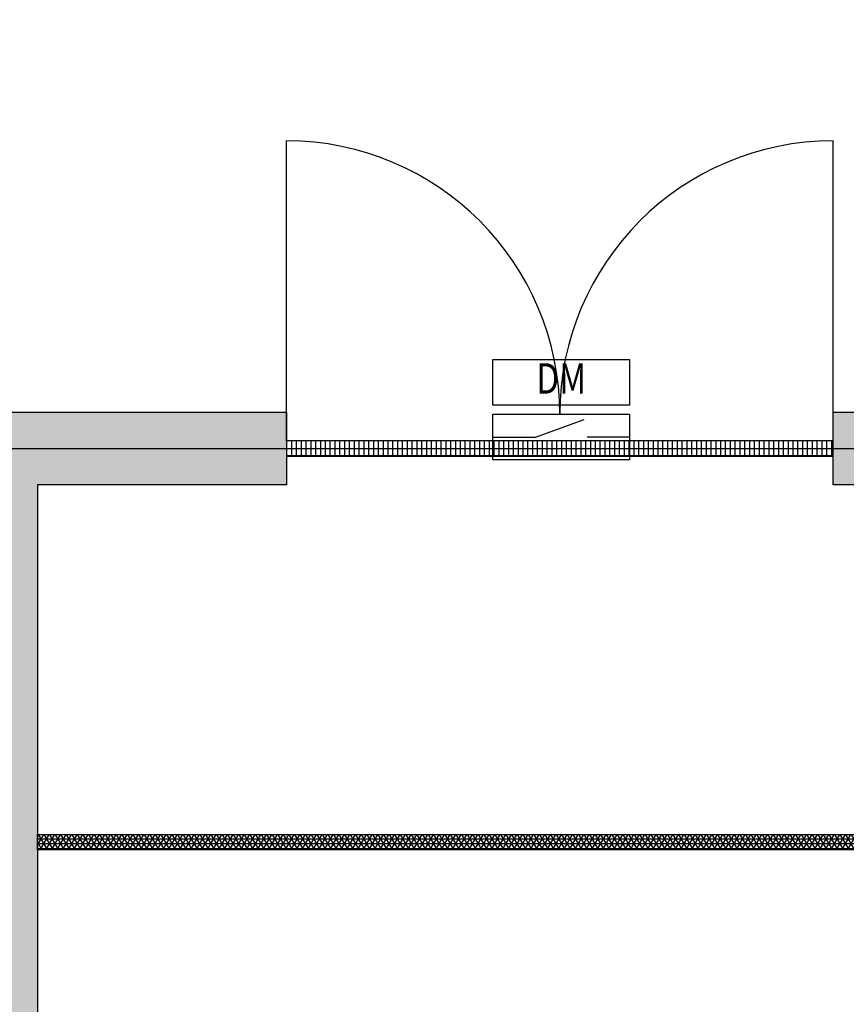
# Model space of a CAD drawing. Extents: x -33056 to 16012, y -458 to 40249.
# Drawn here: x 552 to 3273, y 18765 to 22006 of the extents above; entities that cross this region are included whole.
import ezdxf
from ezdxf.enums import TextEntityAlignment as Align

# ---------------------------------------------------------------- set-up
doc = ezdxf.new("R2010")
doc.units = 0
doc.layers.get('0').update_dxf_attribs({"linetype": 'CONTINUOUS'})
for name, color, linetype in [('door', 7, 'CONTINUOUS'), ('Equipment-DM', 4, 'CONTINUOUS'), ('fance', 7, 'CONTINUOUS'), ('wire', 7, 'CONTINUOUS')]:
    doc.layers.add(name, color=color, linetype=linetype)
doc.layers.add('mono-door', color=4, linetype='CONTINUOUS', plot=False)
doc.layers.add('mono-innerwall', color=6, linetype='CONTINUOUS', plot=False)
doc.styles.get("Standard").update_dxf_attribs({"font": 'txt', "width": 0.8})

# ---------------------------------------------------------------- blocks, each defined once
blk = doc.blocks.new('1800door')
h = blk.add_hatch()
h.set_pattern_fill('GRATE', color=256, scale=20, style=0)
h.set_pattern_definition([(0, (-2034.706, -1510.95), (0, 15.875), []), (90, (-2034.706, -1510.95), (-63.5, 4e-15), [])])
h.paths.add_polyline_path([(25, 1800), (-25, 1800), (-25, 0), (25, 0)])
blk.add_line((-25, 0), (25, 0))
at = {"layer": 'door'}
for p, q in [((-25, 1800), (-25, 0)), ((25, 1800), (-25, 1800)), ((25, 0), (25, 1800)), ((25, 1800), (1012.5, 1800)), ((25, 0), (1012.5, 0))]:
    blk.add_line(p, q, dxfattribs=at)
for centre, start, end in [((112.5, 1800), 270, 0), ((112.5, 0), 0, 90)]:
    blk.add_arc(centre, 900, start, end, dxfattribs=at)
blk = doc.blocks.new('*U156')
h = blk.add_hatch()
h.set_pattern_fill('NET3', color=256, scale=5, style=0)
h.set_pattern_definition([(0, (-21457.052, 14785.443), (0, 15.875), []), (60, (-21457.052, 14785.443), (-13.748153, 7.9375), []), (120, (-21457.052, 14785.443), (-13.748153, -7.9375), [])])
h.paths.add_polyline_path([(3620, 50), (3620, 0), (0, 0), (0, 50)])
at = {"layer": 'fance'}
for p, q in [((0, 0), (0, 50)), ((0, 50), (3620, 50)), ((3620, 50), (3620, 0)), ((0, 0), (3620, 0))]:
    blk.add_line(p, q, dxfattribs=at)
blk = doc.blocks.new('Equipment-DM')
for p, q in [((140, 75), (300, 132.4)), ((0, 75), (140, 75)), ((450, 75), (310, 75))]:
    blk.add_line(p, q)
for points in [[(0, 330), (450, 330), (450, 180), (0, 180)], [(0, 150), (450, 150), (450, 0), (0, 0)]]:
    blk.add_lwpolyline(points, close=True)
at = {"color": 0, "lineweight": 100, "width": 0.8}
blk.add_text('DM', height=100, dxfattribs=at).set_placement((225, 255), align=Align.MIDDLE)

msp = doc.modelspace()

# ---------------------------------------------------------------- hatches: boundary and pattern name
at = {"layer": 'wire'}
h = msp.add_hatch(dxfattribs=at)
h.set_pattern_fill('AR-B816', color=256, scale=0.75, style=0)
h.set_pattern_definition([(0, (-193437.5, 18299.3), (0, 152.4), []), (90, (-193437.5, 18299.3), (-152.4, 152.4), [152.4, -152.4])])
h.paths.add_polyline_path([(-18520, 28074.3), (-17070, 28074.3), (-17070, 23834.3), (-16770, 23834.3), (-16770, 22794.3), (-17070, 22794.3), (-17310, 22794.3), (-17310, 23594.3), (-26210, 23594.3), (-26210, 27834.3), (-26570, 27834.3), (-26570, 28074.3), (-24770, 28074.3), (-24770, 27834.3), (-25970, 27834.3), (-25970, 23834.3), (-21760, 23834.3), (-21760, 27834.3), (-22970, 27834.3), (-22970, 28074.3), (-20320, 28074.3), (-20320, 27834.3), (-21520, 27834.3), (-21520, 23834.3), (-17310, 23834.3), (-17310, 27834.3), (-18520, 27834.3)])
h.paths.add_polyline_path([(-15070, 15464.3), (-15070, 20714.3), (-14010, 20714.3), (-14010, 20474.3), (-14830, 20474.3), (-14830, 15704.3), (-11210, 15704.3), (-11210, 20474.3), (-12210, 20474.3), (-12210, 20714.3), (-10150, 20714.3), (-10150, 20474.3), (-10970, 20474.3), (-10970, 15704.3), (-7350, 15704.3), (-7350, 20474.3), (-8350, 20474.3), (-8350, 20714.3), (-6290, 20714.3), (-6290, 20474.3), (-7110, 20474.3), (-7110, 15704.3), (-3490, 15704.3), (-3490, 20474.3), (-4490, 20474.3), (-4490, 20714.3), (-2430, 20714.3), (-2430, 20474.3), (-3250, 20474.3), (-3250, 15704.3), (370, 15704.3), (370, 20474.3), (-630, 20474.3), (-630, 20714.3), (1430, 20714.3), (1430, 20474.3), (610, 20474.3), (610, 15704.3), (4230, 15704.3), (4230, 20474.3), (3230, 20474.3), (3230, 20714.3), (4230, 20714.3), (4230, 20984.3), (4470, 20984.3), (4470, 15464.3)])
h.paths.add_polyline_path([(-17310, 15464.3), (-18560, 15464.3), (-18560, 15224.3), (-17310, 15224.3), (-17310, 14924.3), (-17070, 14924.3), (-17070, 21594.3), (-17310, 21594.3)])
h.paths.add_polyline_path([(-19560, 15464.3), (-22060, 15464.3), (-22060, 15224.3), (-19560, 15224.3)])
h.paths.add_polyline_path([(-25560, 15464.3), (-25560, 15224.3), (-23060, 15224.3), (-23060, 15464.3)])
h.paths.add_polyline_path([(-25630, 12464.3), (-25630, 12224.3), (-17870, 12224.3), (-17870, 12144.3), (-16770, 12144.3), (-16770, 12724.3), (-8665, 12724.3), (-8665, 12964.3), (-16770, 12964.3), (-16770, 13224.3), (-17070, 13224.3), (-17070, 13424.3), (-17310, 13424.3), (-17310, 13224.3), (-17870, 13224.3), (-17870, 12464.3)])
h.paths.add_polyline_path([(-756, 22794.3), (3620, 22794.3), (3620, 22564.3), (4230, 22564.3), (4230, 21784.3), (4470, 21784.3), (4470, 22564.3), (4720, 22564.3), (4720, 23214.3), (4974, 23214.3), (4974, 23454.3), (4720, 23454.3), (4720, 23694.3), (3620, 23694.3), (3620, 23034.3), (1984, 23034.3), (1984, 33134.3), (4524, 33134.3), (4524, 33854.3), (4024, 33854.3), (4024, 39634.3), (7874, 39634.3), (7874, 39374.3), (8114, 39374.3), (8114, 39874.3), (3784, 39874.3), (3784, 33374.3), (1744, 33374.3), (1744, 23034.3), (-756, 23034.3)])
h.paths.add_polyline_path([(8114, 24854.3), (7874, 24854.3), (7874, 38174.3), (8114, 38174.3)], flags=17)
h.paths.add_polyline_path([(6174, 23214.3), (6174, 23454.3), (7874, 23454.3), (7874, 23854.3), (8114, 23854.3), (8114, 23214.3)], flags=17)
h.paths.add_polyline_path([(75, 13384.3), (4230, 13384.3), (4230, 14264.3), (4470, 14264.3), (4470, 13144.3), (75, 13144.3)])

# ---------------------------------------------------------------- linework, layer by layer
at = {"layer": 'mono-door'}
msp.add_line((1430, 20594.3), (3230, 20594.3), dxfattribs=at)
at = {"layer": 'mono-innerwall'}
msp.add_lwpolyline([(4350, 15584.3), (-14950, 15584.3), (-14950, 20594.3), (4350, 20594.3)], dxfattribs=at)
at = {"layer": 'wire'}
msp.add_lwpolyline([(-630, 20714.3), (1430, 20714.3), (1430, 20474.3), (610, 20474.3), (610, 15704.3), (4230, 15704.3), (4230, 20474.3), (3230, 20474.3), (3230, 20714.3), (4230, 20714.3), (4230, 20984.3), (4470, 20984.3), (4470, 15464.3), (-15070, 15464.3)], dxfattribs=at)

# ---------------------------------------------------------------- block references
at = {"layer": 'door', "rotation": 90}
msp.add_blockref('1800door', (3230, 20594.3), dxfattribs=at)
at = {"layer": 'Equipment-DM'}
msp.add_blockref('Equipment-DM', (2109.8, 20556.8), dxfattribs=at)
at = {"layer": 'fance'}
msp.add_blockref('*U156', (610, 19274.3), dxfattribs=at)

doc.saveas('drawing.dxf')
